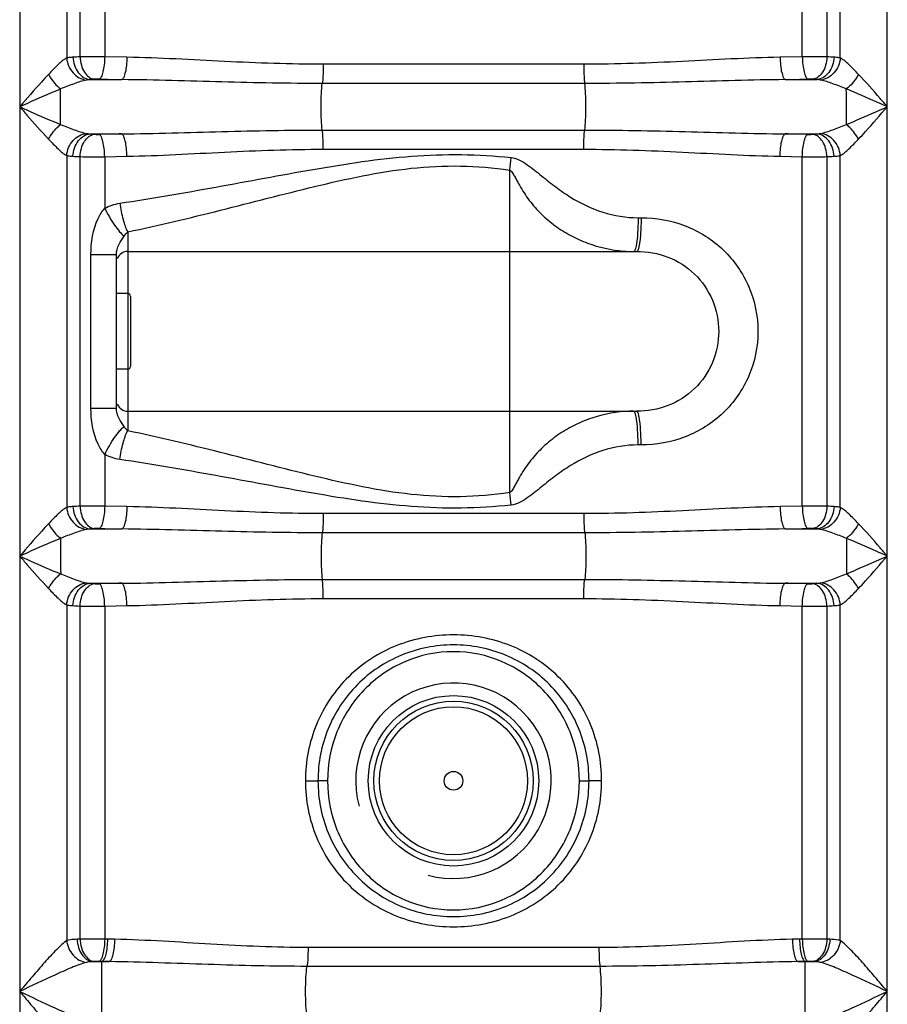
# Model space of a CAD drawing. Units: millimetres. Extents: x -2274 to 3974, y -362 to 3505.
# Drawn here: x 182 to 490, y 2438 to 2789 of the extents above; entities that cross this region are included whole.
import ezdxf

# ---------------------------------------------------------------- set-up
doc = ezdxf.new("R2010")
doc.units = ezdxf.units.MM
doc.header["$LTSCALE"] = 46.255
doc.layers.get('0').update_dxf_attribs({"linetype": 'CONTINUOUS'})
doc.layers.add('RUNDUNGEN', color=7, linetype='CONTINUOUS')

msp = doc.modelspace()

# ---------------------------------------------------------------- linework, layer by layer
at = {"color": 9, "linetype": 'Continuous'}
for p, q in [((181.501, 2867.711), (181.501, 1886.29)), ((198.234, 2867.711), (198.238, 2775.298)), ((202.98, 2775.696), (202.981, 2865.523)), ((211.774, 2865.601), (211.774, 2775.732)), ((460.161, 2775.732), (460.161, 2861.259)), ((468.954, 2861.259), (468.954, 2775.696)), ((473.701, 2775.298), (473.701, 2861.259)), ((490.434, 1886.29), (490.434, 2861.259)), ((219.694, 2775.57), (211.774, 2775.732)), ((460.161, 2775.732), (452.241, 2775.57)), ((382.334, 2773.057), (289.601, 2773.057)), ((206.579, 2767.6), (217.849, 2767.6)), ((382.69, 2766.223), (289.245, 2766.223)), ((454.086, 2767.6), (465.356, 2767.6)), ((196.081, 2751.609), (196.081, 2764.257)), ((289.245, 2749.643), (382.69, 2749.643)), ((206.579, 2748.265), (217.849, 2748.265)), ((454.086, 2748.265), (465.356, 2748.265)), ((289.601, 2742.809), (382.334, 2742.809)), ((198.234, 2740.568), (198.238, 2615.298)), ((202.98, 2615.696), (202.981, 2740.169)), ((211.774, 2740.134), (219.694, 2740.296)), ((211.774, 2740.134), (211.774, 2721.805)), ((452.241, 2740.296), (460.161, 2740.134)), ((460.161, 2615.732), (460.161, 2740.134)), ((468.955, 2740.169), (468.954, 2615.696)), ((473.701, 2615.298), (473.701, 2740.568)), ((355.967, 2620.526), (355.967, 2735.406)), ((401.704, 2718.416), (402.771, 2718.416)), ((219.967, 2713.402), (219.967, 2711.799)), ((219.967, 2711.799), (219.967, 2708.196)), ((219.967, 2708.196), (219.967, 2691.416)), ((206.87, 2650.655), (206.87, 2705.277)), ((206.87, 2705.277), (215.967, 2705.277)), ((219.967, 2664.516), (219.967, 2647.749)), ((206.87, 2650.655), (215.967, 2650.655)), ((219.967, 2647.749), (219.967, 2642.53)), ((402.771, 2637.516), (401.704, 2637.516)), ((211.773, 2634.127), (211.774, 2615.732)), ((219.694, 2615.57), (211.774, 2615.732)), ((460.161, 2615.732), (452.241, 2615.57)), ((382.334, 2613.057), (289.601, 2613.057)), ((206.579, 2607.6), (217.849, 2607.6)), ((382.69, 2606.223), (289.245, 2606.223)), ((454.086, 2607.6), (465.356, 2607.6)), ((475.854, 2604.257), (475.854, 2591.609)), ((206.579, 2588.265), (217.849, 2588.265)), ((289.245, 2589.643), (382.69, 2589.643)), ((454.086, 2588.265), (465.356, 2588.265)), ((198.234, 2580.568), (198.237, 2461.04)), ((211.774, 2580.134), (219.694, 2580.296)), ((289.601, 2582.809), (382.334, 2582.809)), ((452.241, 2580.296), (460.161, 2580.134)), ((473.697, 2461.04), (473.701, 2580.568)), ((202.98, 2461.548), (202.981, 2580.169)), ((211.774, 2580.134), (211.774, 2461.582)), ((460.161, 2461.582), (460.161, 2580.134)), ((468.955, 2580.169), (468.954, 2461.548)), ((283.217, 2517.933), (287.717, 2517.933)), ((291.14, 2517.933), (287.718, 2517.934)), ((380.795, 2517.933), (384.217, 2517.931)), ((388.718, 2517.933), (384.217, 2517.933)), ((212.766, 2461.56), (211.774, 2461.582)), ((215.315, 2461.503), (212.766, 2461.56)), ((459.169, 2461.56), (456.619, 2461.503)), ((460.161, 2461.582), (459.169, 2461.56)), ((387.756, 2458.574), (284.179, 2458.574)), ((207.435, 2453.533), (213.388, 2453.533)), ((210.795, 2453.59), (209.786, 2453.612)), ((210.795, 2432.276), (210.795, 2453.59)), ((388.134, 2451.861), (283.815, 2451.861)), ((458.547, 2453.533), (464.5, 2453.533)), ((462.148, 2453.612), (461.14, 2453.59)), ((461.14, 2432.276), (461.14, 2453.59))]:
    msp.add_line(p, q, dxfattribs=at)
at = {"color": 7, "linetype": 'Continuous'}
for p, q in [((215.967, 2650.655), (215.967, 2705.277)), ((219.967, 2706.416), (401.168, 2706.416)), ((219.967, 2691.416), (215.967, 2691.416)), ((219.967, 2664.516), (215.967, 2664.516)), ((219.967, 2649.516), (401.168, 2649.516))]:
    msp.add_line(p, q, dxfattribs=at)
at = {"color": 9, "linetype": 'Continuous'}
for radius in [30.349, 26.35]:
    msp.add_circle((335.967, 2517.933), radius, dxfattribs=at)
at = {"color": 7, "linetype": 'Continuous'}
for radius in [28.35, 3.329]:
    msp.add_circle((335.967, 2517.933), radius, dxfattribs=at)
at = {"color": 9, "linetype": 'Continuous'}
for centre, radius, start, end in [((208.909, 2632.544), 143.275, 92.37158, 93.37863), ((462.651, 2305.887), 469.851, 89.23136, 90.30361), ((463.648, 2644.939), 130.865, 86.57356, 87.67643), ((286.936, 6401.529), 3634.585, 268.783862, 268.910836), ((384.999, 6401.493), 3634.55, 271.089164, 271.216138), ((-5542.555, 2753.086), 6018.409, 359.9859431, 0.1063844), ((286.925, -885.079), 3634.001, 91.089154, 91.216148), ((385.01, -885.091), 3634.013, 88.783852, 88.910846), ((208.286, 2870.916), 130.854, 266.57352, 267.67646), ((209.284, 3209.978), 469.851, 269.23136, 270.30361), ((90.062, 2767.12), 267.79, 353.19837, 354.15362), ((463.024, 2883.364), 143.317, 272.3717, 273.37849), ((400.131, 2753.16), 46.745, 265.56986, 269.99437), ((400.125, 2602.893), 46.623, 90.00952, 93.88371), ((86.094, 2588.372), 271.782, 5.85324, 6.79453), ((208.909, 2472.544), 143.275, 92.37158, 93.37863), ((462.651, 2145.887), 469.851, 89.23136, 90.30361), ((463.648, 2484.939), 130.865, 86.57356, 87.67643), ((286.936, 6241.529), 3634.585, 268.783862, 268.910836), ((384.999, 6241.493), 3634.55, 271.089164, 271.216138), ((6213.807, 2602.779), 6017.726, 179.9859357, 180.1063906), ((286.925, -1045.079), 3634.001, 91.089154, 91.216148), ((385.01, -1045.091), 3634.013, 88.783852, 88.910846), ((208.286, 2710.916), 130.854, 266.57352, 267.67646), ((463.024, 2723.364), 143.317, 272.3717, 273.37849), ((209.284, 3049.978), 469.851, 269.23136, 270.30361), ((209.536, 2301.958), 159.725, 92.35221, 92.71973), ((462.758, 1992.535), 469.054, 89.24318, 90.31723), ((462.367, 2301.248), 160.436, 87.28104, 87.6472), ((211.853, 2399.682), 54.033, 94.05917, 94.68983), ((460.098, 2399.886), 53.828, 85.30897, 85.94203)]:
    msp.add_arc(centre, radius, start, end, dxfattribs=at)
at = {"color": 7, "linetype": 'Continuous'}
for centre, radius, start, end in [((219.967, 2702.416), 4, 90, 158.001), ((219.967, 2653.516), 4, 202.02591, 270), ((335.967, 2517.933), 34.805, 255, 195)]:
    msp.add_arc(centre, radius, start, end, dxfattribs=at)
at = {"color": 9, "linetype": 'Continuous'}
for points, knots in [([(198.238, 2775.301), (197.11, 2774.703), (194.913, 2772.723), (192.882, 2770.66), (191.761, 2769.47)], [0, 0, 0, 0, 0.4383314, 1, 1, 1, 1]), ([(198.233, 2775.298), (198.393, 2773.376), (199.916, 2769.658), (203.501, 2767.633), (205.294, 2767.452)], [0, 0, 0, 0, 0.5168683, 1, 1, 1, 1]), ([(200.465, 2775.57), (200.258, 2775.557), (199.512, 2775.504), (198.767, 2775.413), (198.238, 2775.298)], [0, 0, 0, 0, 0.2772607, 1, 1, 1, 1]), ([(200.465, 2775.57), (200.549, 2773.636), (201.605, 2769.998), (204.955, 2767.718), (206.579, 2767.6)], [0, 0, 0, 0, 0.5431862, 1, 1, 1, 1]), ([(211.774, 2775.732), (211.004, 2775.735), (208.073, 2775.741), (205.142, 2775.727), (202.98, 2775.696)], [0, 0, 0, 0, 0.2624394, 1, 1, 1, 1]), ([(202.981, 2775.696), (203.024, 2774.708), (203.345, 2772.792), (204.588, 2769.732), (206.619, 2767.877), (208.036, 2767.727)], [0, 0, 0, 0, 0.2966534, 0.5727751, 1, 1, 1, 1]), ([(211.774, 2775.732), (211.754, 2774.763), (211.64, 2772.952), (211.237, 2770.51), (210.718, 2768.811), (210.134, 2767.877), (209.796, 2767.762)], [0, 0, 0, 0, 0.3459785, 0.6494114, 0.8725557, 1, 1, 1, 1]), ([(219.694, 2775.57), (219.677, 2774.602), (219.571, 2772.794), (219.198, 2770.352), (218.712, 2768.666), (218.175, 2767.719), (217.849, 2767.6)], [0, 0, 0, 0, 0.3478678, 0.6524924, 0.8754135, 1, 1, 1, 1]), ([(289.601, 2773.057), (277.874, 2773.057), (254.563, 2773.928), (231.283, 2775.346), (219.694, 2775.57)], [0, 0, 0, 0, 0.5029122, 1, 1, 1, 1]), ([(452.241, 2775.57), (440.652, 2775.346), (417.372, 2773.927), (394.06, 2773.058), (382.334, 2773.057)], [0, 0, 0, 0, 0.4970869, 1, 1, 1, 1]), ([(452.241, 2775.57), (452.258, 2774.602), (452.364, 2772.794), (452.737, 2770.352), (453.223, 2768.666), (453.76, 2767.719), (454.086, 2767.6)], [0, 0, 0, 0, 0.3478679, 0.6524923, 0.8754133, 1, 1, 1, 1]), ([(460.161, 2775.732), (460.181, 2774.763), (460.295, 2772.952), (460.697, 2770.51), (461.217, 2768.811), (461.801, 2767.877), (462.139, 2767.762)], [0, 0, 0, 0, 0.3459787, 0.6494116, 0.8725558, 1, 1, 1, 1]), ([(468.954, 2775.696), (468.911, 2774.708), (468.589, 2772.792), (467.347, 2769.732), (465.316, 2767.877), (463.899, 2767.727)], [0, 0, 0, 0, 0.2966534, 0.5727751, 1, 1, 1, 1]), ([(471.47, 2775.57), (471.385, 2773.636), (470.329, 2769.998), (466.98, 2767.718), (465.356, 2767.6)], [0, 0, 0, 0, 0.5432031, 1, 1, 1, 1]), ([(473.701, 2775.298), (473.541, 2773.376), (472.019, 2769.658), (468.434, 2767.632), (466.641, 2767.451)], [0, 0, 0, 0, 0.516874, 1, 1, 1, 1]), ([(473.701, 2775.298), (473.538, 2775.333), (472.8, 2775.468), (472.051, 2775.535), (471.47, 2775.57)], [0, 0, 0, 0, 0.2224754, 1, 1, 1, 1]), ([(480.174, 2769.47), (479.054, 2770.658), (477.022, 2772.717), (474.829, 2774.702), (473.701, 2775.298)], [0, 0, 0, 0, 0.5614217, 1, 1, 1, 1]), ([(289.601, 2773.057), (289.601, 2772.382), (289.567, 2770.102), (289.487, 2767.811), (289.245, 2766.223)], [0, 0, 0, 0, 0.2958081, 1, 1, 1, 1]), ([(382.334, 2773.057), (382.334, 2772.382), (382.368, 2770.102), (382.448, 2767.811), (382.69, 2766.223)], [0, 0, 0, 0, 0.2958081, 1, 1, 1, 1]), ([(191.761, 2769.47), (190.911, 2768.568), (187.434, 2764.773), (184.064, 2760.882), (181.501, 2757.933)], [0, 0, 0, 0, 0.2407413, 1, 1, 1, 1]), ([(191.761, 2769.47), (192.568, 2767.945), (193.952, 2766.088), (195.652, 2764.587), (196.081, 2764.257)], [0, 0, 0, 0, 0.7613626, 1, 1, 1, 1]), ([(205.294, 2767.451), (203.804, 2767.145), (200.709, 2766.095), (197.685, 2764.909), (196.081, 2764.257)], [0, 0, 0, 0, 0.4677452, 1, 1, 1, 1]), ([(209.796, 2767.762), (209.34, 2767.772), (208.753, 2767.768), (208.167, 2767.736), (208.036, 2767.727)], [0, 0, 0, 0, 0.776433, 1, 1, 1, 1]), ([(289.245, 2766.223), (277.327, 2766.223), (253.526, 2766.697), (229.734, 2767.477), (217.849, 2767.6)], [0, 0, 0, 0, 0.5006701, 1, 1, 1, 1]), ([(289.245, 2749.643), (289.067, 2750.813), (288.879, 2753.581), (288.776, 2757.933), (288.879, 2762.285), (289.067, 2765.053), (289.245, 2766.223)], [0, 0, 0, 0, 0.2137141, 0.5, 0.7862859, 1, 1, 1, 1]), ([(454.086, 2767.6), (442.201, 2767.477), (418.409, 2766.697), (394.607, 2766.223), (382.69, 2766.223)], [0, 0, 0, 0, 0.4993298, 1, 1, 1, 1]), ([(382.69, 2749.643), (382.868, 2750.813), (383.056, 2753.581), (383.159, 2757.933), (383.056, 2762.285), (382.868, 2765.053), (382.69, 2766.223)], [0, 0, 0, 0, 0.2137141, 0.5, 0.7862859, 1, 1, 1, 1]), ([(463.899, 2767.727), (463.768, 2767.736), (463.182, 2767.768), (462.594, 2767.772), (462.139, 2767.762)], [0, 0, 0, 0, 0.2236283, 1, 1, 1, 1]), ([(475.844, 2764.261), (474.242, 2764.912), (471.22, 2766.095), (468.13, 2767.147), (466.641, 2767.451)], [0, 0, 0, 0, 0.5322226, 1, 1, 1, 1]), ([(480.174, 2769.47), (479.367, 2767.945), (477.983, 2766.088), (476.282, 2764.587), (475.854, 2764.257)], [0, 0, 0, 0, 0.7613626, 1, 1, 1, 1]), ([(490.434, 2757.933), (489.57, 2758.928), (486.192, 2762.81), (482.8, 2766.683), (480.174, 2769.47)], [0, 0, 0, 0, 0.2560513, 1, 1, 1, 1]), ([(196.081, 2764.257), (194.881, 2763.766), (189.998, 2761.711), (185.158, 2759.556), (181.501, 2757.933)], [0, 0, 0, 0, 0.2446917, 1, 1, 1, 1]), ([(490.434, 2757.933), (489.205, 2758.477), (484.36, 2760.628), (479.506, 2762.76), (475.844, 2764.26)], [0, 0, 0, 0, 0.2534779, 1, 1, 1, 1]), ([(181.501, 2757.933), (182.729, 2757.388), (187.571, 2755.24), (192.421, 2753.108), (196.081, 2751.609)], [0, 0, 0, 0, 0.2535162, 1, 1, 1, 1]), ([(181.501, 2757.933), (182.365, 2756.938), (185.744, 2753.056), (189.135, 2749.182), (191.761, 2746.396)], [0, 0, 0, 0, 0.2561285, 1, 1, 1, 1]), ([(475.854, 2751.609), (477.053, 2752.101), (481.937, 2754.154), (486.775, 2756.313), (490.434, 2757.933)], [0, 0, 0, 0, 0.244684, 1, 1, 1, 1]), ([(480.174, 2746.396), (481.023, 2747.298), (484.501, 2751.092), (487.873, 2754.981), (490.434, 2757.933)], [0, 0, 0, 0, 0.2407303, 1, 1, 1, 1]), ([(191.761, 2746.396), (192.568, 2747.921), (193.952, 2749.778), (195.652, 2751.279), (196.081, 2751.609)], [0, 0, 0, 0, 0.7613627, 1, 1, 1, 1]), ([(196.081, 2751.609), (197.685, 2750.956), (200.71, 2749.772), (203.804, 2748.72), (205.294, 2748.415)], [0, 0, 0, 0, 0.5324565, 1, 1, 1, 1]), ([(217.849, 2748.265), (229.734, 2748.389), (253.526, 2749.169), (277.327, 2749.643), (289.245, 2749.643)], [0, 0, 0, 0, 0.4993298, 1, 1, 1, 1]), ([(289.601, 2742.809), (289.601, 2743.484), (289.567, 2745.764), (289.487, 2748.055), (289.245, 2749.643)], [0, 0, 0, 0, 0.2958081, 1, 1, 1, 1]), ([(382.334, 2742.809), (382.334, 2743.484), (382.368, 2745.764), (382.448, 2748.055), (382.69, 2749.643)], [0, 0, 0, 0, 0.2958081, 1, 1, 1, 1]), ([(382.69, 2749.643), (394.607, 2749.643), (418.409, 2749.169), (442.201, 2748.389), (454.086, 2748.265)], [0, 0, 0, 0, 0.5006702, 1, 1, 1, 1]), ([(466.641, 2748.415), (468.131, 2748.721), (471.225, 2749.772), (474.25, 2750.957), (475.854, 2751.609)], [0, 0, 0, 0, 0.4676724, 1, 1, 1, 1]), ([(480.174, 2746.396), (479.367, 2747.921), (477.983, 2749.777), (476.282, 2751.279), (475.854, 2751.609)], [0, 0, 0, 0, 0.7613643, 1, 1, 1, 1]), ([(191.761, 2746.396), (192.882, 2745.207), (194.914, 2743.147), (197.107, 2741.163), (198.234, 2740.568)], [0, 0, 0, 0, 0.5618306, 1, 1, 1, 1]), ([(198.234, 2740.568), (198.394, 2742.489), (199.916, 2746.208), (203.501, 2748.233), (205.294, 2748.415)], [0, 0, 0, 0, 0.516874, 1, 1, 1, 1]), ([(200.465, 2740.296), (200.549, 2742.23), (201.605, 2745.868), (204.955, 2748.148), (206.579, 2748.265)], [0, 0, 0, 0, 0.5432031, 1, 1, 1, 1]), ([(202.981, 2740.169), (203.024, 2741.158), (203.345, 2743.074), (204.588, 2746.134), (206.619, 2747.989), (208.036, 2748.139)], [0, 0, 0, 0, 0.2966534, 0.5727751, 1, 1, 1, 1]), ([(208.036, 2748.139), (208.167, 2748.13), (208.753, 2748.098), (209.34, 2748.094), (209.796, 2748.103)], [0, 0, 0, 0, 0.2236283, 1, 1, 1, 1]), ([(211.774, 2740.134), (211.754, 2741.102), (211.64, 2742.913), (211.237, 2745.355), (210.718, 2747.055), (210.134, 2747.989), (209.796, 2748.103)], [0, 0, 0, 0, 0.3459786, 0.6494115, 0.8725558, 1, 1, 1, 1]), ([(219.694, 2740.296), (219.677, 2741.264), (219.571, 2743.072), (219.198, 2745.514), (218.712, 2747.2), (218.175, 2748.146), (217.849, 2748.265)], [0, 0, 0, 0, 0.3478679, 0.6524923, 0.8754133, 1, 1, 1, 1]), ([(452.241, 2740.296), (452.258, 2741.264), (452.364, 2743.072), (452.737, 2745.514), (453.223, 2747.2), (453.76, 2748.146), (454.086, 2748.265)], [0, 0, 0, 0, 0.3478676, 0.6524921, 0.8754132, 1, 1, 1, 1]), ([(460.161, 2740.134), (460.181, 2741.102), (460.295, 2742.913), (460.697, 2745.355), (461.217, 2747.055), (461.801, 2747.989), (462.139, 2748.103)], [0, 0, 0, 0, 0.3459785, 0.6494114, 0.8725557, 1, 1, 1, 1]), ([(462.139, 2748.103), (462.594, 2748.094), (463.182, 2748.098), (463.768, 2748.13), (463.899, 2748.139)], [0, 0, 0, 0, 0.776433, 1, 1, 1, 1]), ([(468.954, 2740.169), (468.911, 2741.158), (468.589, 2743.074), (467.347, 2746.134), (465.316, 2747.989), (463.899, 2748.139)], [0, 0, 0, 0, 0.2966534, 0.5727751, 1, 1, 1, 1]), ([(471.47, 2740.296), (471.385, 2742.23), (470.329, 2745.868), (466.98, 2748.148), (465.356, 2748.265)], [0, 0, 0, 0, 0.5432029, 1, 1, 1, 1]), ([(473.701, 2740.568), (473.541, 2742.489), (472.019, 2746.208), (468.434, 2748.233), (466.641, 2748.415)], [0, 0, 0, 0, 0.5168734, 1, 1, 1, 1]), ([(473.701, 2740.569), (474.829, 2741.164), (477.022, 2743.148), (479.054, 2745.207), (480.174, 2746.396)], [0, 0, 0, 0, 0.4384143, 1, 1, 1, 1]), ([(219.694, 2740.296), (231.283, 2740.52), (254.563, 2741.938), (277.874, 2742.809), (289.601, 2742.809)], [0, 0, 0, 0, 0.4970871, 1, 1, 1, 1]), ([(382.334, 2742.809), (394.06, 2742.808), (417.372, 2741.939), (440.652, 2740.52), (452.241, 2740.296)], [0, 0, 0, 0, 0.5029129, 1, 1, 1, 1]), ([(198.234, 2740.568), (198.397, 2740.533), (199.135, 2740.397), (199.883, 2740.331), (200.465, 2740.296)], [0, 0, 0, 0, 0.2224763, 1, 1, 1, 1]), ([(217.115, 2723.579), (228.569, 2725.288), (251.532, 2729.267), (285.993, 2735.813), (315.121, 2740.358), (338.761, 2741.182), (350.578, 2740.434), (356.459, 2739.843)], [0, 0, 0, 0, 0.246842, 0.4965895, 0.7480116, 0.8740062, 1, 1, 1, 1]), ([(356.459, 2739.843), (358.566, 2739.665), (362.432, 2737.347), (367.288, 2733.347), (372.304, 2729.332), (379.302, 2724.489), (388.953, 2719.828), (397.475, 2718.416), (401.704, 2718.416)], [0, 0, 0, 0, 0.124437, 0.250034, 0.3755993, 0.5010594, 0.7510504, 1, 1, 1, 1]), ([(460.161, 2740.134), (460.931, 2740.131), (463.862, 2740.125), (466.793, 2740.138), (468.955, 2740.169)], [0, 0, 0, 0, 0.2624387, 1, 1, 1, 1]), ([(471.47, 2740.296), (471.677, 2740.308), (472.425, 2740.362), (473.171, 2740.454), (473.701, 2740.568)], [0, 0, 0, 0, 0.2773886, 1, 1, 1, 1]), ([(219.967, 2713.402), (231.029, 2715.689), (253.231, 2721.015), (280.932, 2728.307), (303.55, 2733.498), (320.87, 2736.33), (338.46, 2737.241), (350.166, 2736.214), (355.967, 2735.406)], [0, 0, 0, 0, 0.2444393, 0.4939122, 0.6199013, 0.7465006, 0.8732431, 1, 1, 1, 1]), ([(355.967, 2735.406), (356.226, 2735.314), (356.628, 2734.886), (357.225, 2733.994), (357.882, 2732.803), (358.642, 2731.381), (359.685, 2729.501), (361.076, 2727.205), (362.934, 2724.57), (364.98, 2722.074), (367.954, 2718.943), (372.104, 2715.431), (377.644, 2711.944), (385.629, 2708.335), (392.151, 2706.894), (396.52, 2706.555)], [0, 0, 0, 0, 0.0158128, 0.0316351, 0.0626092, 0.0936673, 0.1245891, 0.1863731, 0.2481444, 0.3100154, 0.3720449, 0.4965874, 0.6218527, 0.747704, 1, 1, 1, 1]), ([(206.87, 2705.277), (206.87, 2709.642), (207.721, 2715.686), (210.825, 2720.697), (211.774, 2721.805)], [0, 0, 0, 0, 0.7496101, 1, 1, 1, 1]), ([(211.773, 2721.805), (212.817, 2719.716), (214.477, 2716.827), (216.906, 2713.58), (218.089, 2712.314), (218.664, 2711.846)], [0, 0, 0, 0, 0.5758445, 0.8171043, 1, 1, 1, 1]), ([(217.115, 2723.579), (217.399, 2721.609), (218.108, 2718.147), (219.229, 2714.757), (219.967, 2713.401)], [0, 0, 0, 0, 0.5633267, 1, 1, 1, 1]), ([(401.704, 2718.416), (401.704, 2717.831), (401.682, 2715.606), (401.582, 2713.382), (401.438, 2711.749)], [0, 0, 0, 0, 0.2630522, 1, 1, 1, 1]), ([(402.771, 2718.416), (402.771, 2717.83), (402.749, 2715.606), (402.647, 2713.381), (402.501, 2711.748)], [0, 0, 0, 0, 0.2630474, 1, 1, 1, 1]), ([(402.771, 2718.416), (408.104, 2718.415), (418.882, 2716.504), (432.763, 2707.737), (442.167, 2694.181), (445.481, 2677.966), (442.167, 2661.75), (432.763, 2648.194), (418.882, 2639.429), (408.104, 2637.512), (402.771, 2637.516)], [0, 0, 0, 0, 0.1246832, 0.2491831, 0.3742407, 0.4999997, 0.6257568, 0.7508122, 0.8753078, 1, 1, 1, 1]), ([(215.967, 2705.277), (215.967, 2706.541), (216.604, 2708.969), (218.043, 2710.898), (218.664, 2711.846)], [0, 0, 0, 0, 0.5274536, 1, 1, 1, 1]), ([(401.438, 2711.749), (401.341, 2710.641), (401.107, 2708.947), (400.78, 2707.171), (400.434, 2706.648)], [0, 0, 0, 0, 0.6395098, 1, 1, 1, 1]), ([(402.501, 2711.748), (402.435, 2711.005), (402.299, 2709.704), (401.978, 2707.997), (401.714, 2706.989), (401.345, 2706.416), (401.168, 2706.416)], [0, 0, 0, 0, 0.3990118, 0.7059526, 0.9054667, 1, 1, 1, 1]), ([(401.168, 2706.416), (404.939, 2706.416), (412.556, 2705.125), (422.345, 2698.923), (428.876, 2689.34), (431.148, 2677.966), (428.876, 2666.592), (422.346, 2657.009), (412.557, 2650.808), (404.94, 2649.514), (401.168, 2649.516)], [0, 0, 0, 0, 0.1252762, 0.249928, 0.3747211, 0.5, 0.625277, 0.7500676, 0.8747157, 1, 1, 1, 1]), ([(211.773, 2634.128), (210.825, 2635.235), (207.72, 2640.246), (206.87, 2646.29), (206.87, 2650.655)], [0, 0, 0, 0, 0.250392, 1, 1, 1, 1]), ([(218.664, 2644.085), (218.043, 2645.033), (216.604, 2646.962), (215.967, 2649.39), (215.967, 2650.655)], [0, 0, 0, 0, 0.4725538, 1, 1, 1, 1]), ([(396.967, 2649.409), (392.558, 2649.11), (385.966, 2647.709), (377.889, 2644.121), (372.282, 2640.633), (368.081, 2637.108), (365.07, 2633.96), (362.999, 2631.448), (361.12, 2628.794), (359.713, 2626.481), (358.661, 2624.585), (357.89, 2623.152), (357.235, 2621.947), (356.625, 2621.054), (356.228, 2620.619), (355.967, 2620.526)], [0, 0, 0, 0, 0.2522897, 0.3781555, 0.5034407, 0.6280029, 0.690041, 0.7519182, 0.8136944, 0.8754747, 0.906418, 0.9374205, 0.968538, 0.9841686, 1, 1, 1, 1]), ([(401.438, 2644.182), (401.341, 2645.29), (401.107, 2646.985), (400.78, 2648.76), (400.434, 2649.284)], [0, 0, 0, 0, 0.639509, 1, 1, 1, 1]), ([(402.501, 2644.182), (402.435, 2644.926), (402.299, 2646.227), (401.978, 2647.934), (401.714, 2648.942), (401.345, 2649.516), (401.168, 2649.516)], [0, 0, 0, 0, 0.3990151, 0.7059601, 0.9054752, 1, 1, 1, 1]), ([(211.774, 2634.127), (212.817, 2636.216), (214.477, 2639.104), (216.906, 2642.352), (218.089, 2643.617), (218.664, 2644.085)], [0, 0, 0, 0, 0.5758404, 0.8171035, 1, 1, 1, 1]), ([(401.704, 2637.516), (401.704, 2638.101), (401.682, 2640.325), (401.582, 2642.549), (401.438, 2644.182)], [0, 0, 0, 0, 0.2630519, 1, 1, 1, 1]), ([(402.771, 2637.516), (402.771, 2638.101), (402.749, 2640.325), (402.647, 2642.55), (402.501, 2644.182)], [0, 0, 0, 0, 0.2630443, 1, 1, 1, 1]), ([(217.115, 2632.352), (217.399, 2634.323), (218.108, 2637.784), (219.229, 2641.175), (219.967, 2642.53)], [0, 0, 0, 0, 0.5633287, 1, 1, 1, 1]), ([(355.967, 2620.526), (350.166, 2619.717), (338.46, 2618.69), (320.87, 2619.601), (303.55, 2622.434), (280.932, 2627.624), (253.231, 2634.916), (231.029, 2640.242), (219.967, 2642.53)], [0, 0, 0, 0, 0.126757, 0.2534996, 0.3800982, 0.5060874, 0.7555604, 1, 1, 1, 1]), ([(401.704, 2637.516), (397.475, 2637.516), (388.953, 2636.104), (379.302, 2631.443), (372.303, 2626.598), (367.287, 2622.587), (362.432, 2618.572), (358.563, 2616.292), (356.459, 2616.088)], [0, 0, 0, 0, 0.2489377, 0.4989357, 0.6244063, 0.7499853, 0.8755956, 1, 1, 1, 1]), ([(356.459, 2616.088), (350.578, 2615.497), (338.761, 2614.75), (315.121, 2615.573), (285.993, 2620.118), (251.532, 2626.664), (228.569, 2630.644), (217.115, 2632.352)], [0, 0, 0, 0, 0.1259939, 0.2519886, 0.5034103, 0.7531579, 1, 1, 1, 1]), ([(200.465, 2615.57), (200.258, 2615.557), (199.512, 2615.504), (198.767, 2615.413), (198.238, 2615.298)], [0, 0, 0, 0, 0.2772602, 1, 1, 1, 1]), ([(200.465, 2615.57), (200.549, 2613.636), (201.605, 2609.998), (204.955, 2607.718), (206.579, 2607.6)], [0, 0, 0, 0, 0.5431862, 1, 1, 1, 1]), ([(211.774, 2615.732), (211.004, 2615.735), (208.073, 2615.741), (205.142, 2615.727), (202.98, 2615.696)], [0, 0, 0, 0, 0.2624394, 1, 1, 1, 1]), ([(202.981, 2615.696), (203.024, 2614.708), (203.345, 2612.792), (204.588, 2609.732), (206.619, 2607.877), (208.036, 2607.727)], [0, 0, 0, 0, 0.2966534, 0.5727751, 1, 1, 1, 1]), ([(211.774, 2615.732), (211.754, 2614.763), (211.64, 2612.952), (211.237, 2610.51), (210.718, 2608.811), (210.134, 2607.877), (209.796, 2607.762)], [0, 0, 0, 0, 0.3459785, 0.6494114, 0.8725557, 1, 1, 1, 1]), ([(219.694, 2615.57), (219.677, 2614.602), (219.571, 2612.794), (219.198, 2610.352), (218.712, 2608.666), (218.175, 2607.719), (217.849, 2607.6)], [0, 0, 0, 0, 0.3478678, 0.6524924, 0.8754135, 1, 1, 1, 1]), ([(289.601, 2613.057), (277.874, 2613.057), (254.563, 2613.928), (231.283, 2615.346), (219.694, 2615.57)], [0, 0, 0, 0, 0.5029122, 1, 1, 1, 1]), ([(452.241, 2615.57), (440.652, 2615.346), (417.372, 2613.927), (394.06, 2613.058), (382.334, 2613.057)], [0, 0, 0, 0, 0.4970869, 1, 1, 1, 1]), ([(452.241, 2615.57), (452.258, 2614.602), (452.364, 2612.794), (452.737, 2610.352), (453.223, 2608.666), (453.76, 2607.719), (454.086, 2607.6)], [0, 0, 0, 0, 0.3478679, 0.6524923, 0.8754133, 1, 1, 1, 1]), ([(460.161, 2615.732), (460.181, 2614.763), (460.295, 2612.952), (460.697, 2610.51), (461.217, 2608.811), (461.801, 2607.877), (462.139, 2607.762)], [0, 0, 0, 0, 0.3459787, 0.6494116, 0.8725558, 1, 1, 1, 1]), ([(468.954, 2615.696), (468.911, 2614.708), (468.589, 2612.792), (467.347, 2609.732), (465.316, 2607.877), (463.899, 2607.727)], [0, 0, 0, 0, 0.2966534, 0.5727751, 1, 1, 1, 1]), ([(471.47, 2615.57), (471.385, 2613.636), (470.329, 2609.998), (466.98, 2607.718), (465.356, 2607.6)], [0, 0, 0, 0, 0.5432031, 1, 1, 1, 1]), ([(473.701, 2615.298), (473.538, 2615.333), (472.8, 2615.468), (472.051, 2615.535), (471.47, 2615.57)], [0, 0, 0, 0, 0.2224754, 1, 1, 1, 1]), ([(198.238, 2615.301), (197.11, 2614.703), (194.913, 2612.723), (192.882, 2610.66), (191.761, 2609.47)], [0, 0, 0, 0, 0.4383313, 1, 1, 1, 1]), ([(198.233, 2615.298), (198.393, 2613.376), (199.916, 2609.658), (203.501, 2607.633), (205.294, 2607.452)], [0, 0, 0, 0, 0.5168684, 1, 1, 1, 1]), ([(289.601, 2613.057), (289.601, 2612.382), (289.567, 2610.102), (289.487, 2607.811), (289.245, 2606.223)], [0, 0, 0, 0, 0.2958081, 1, 1, 1, 1]), ([(382.334, 2613.057), (382.334, 2612.382), (382.368, 2610.102), (382.448, 2607.811), (382.69, 2606.223)], [0, 0, 0, 0, 0.2958081, 1, 1, 1, 1]), ([(473.701, 2615.298), (473.541, 2613.376), (472.019, 2609.658), (468.434, 2607.632), (466.641, 2607.451)], [0, 0, 0, 0, 0.516874, 1, 1, 1, 1]), ([(480.174, 2609.47), (479.054, 2610.658), (477.022, 2612.717), (474.829, 2614.702), (473.701, 2615.298)], [0, 0, 0, 0, 0.5614217, 1, 1, 1, 1]), ([(191.761, 2609.47), (190.912, 2608.568), (187.433, 2604.774), (184.062, 2600.885), (181.501, 2597.933)], [0, 0, 0, 0, 0.2407303, 1, 1, 1, 1]), ([(191.761, 2609.47), (192.568, 2607.945), (193.952, 2606.088), (195.653, 2604.587), (196.081, 2604.257)], [0, 0, 0, 0, 0.7613643, 1, 1, 1, 1]), ([(480.174, 2609.47), (479.367, 2607.945), (477.983, 2606.088), (476.282, 2604.587), (475.854, 2604.257)], [0, 0, 0, 0, 0.7613626, 1, 1, 1, 1]), ([(490.434, 2597.933), (489.569, 2598.928), (486.191, 2602.81), (482.8, 2606.684), (480.174, 2609.47)], [0, 0, 0, 0, 0.2561285, 1, 1, 1, 1]), ([(205.294, 2607.451), (203.804, 2607.145), (200.709, 2606.095), (197.685, 2604.909), (196.081, 2604.257)], [0, 0, 0, 0, 0.4677454, 1, 1, 1, 1]), ([(209.796, 2607.762), (209.34, 2607.772), (208.753, 2607.768), (208.167, 2607.736), (208.036, 2607.727)], [0, 0, 0, 0, 0.776433, 1, 1, 1, 1]), ([(289.245, 2606.223), (277.327, 2606.223), (253.526, 2606.697), (229.734, 2607.477), (217.849, 2607.6)], [0, 0, 0, 0, 0.5006701, 1, 1, 1, 1]), ([(289.245, 2606.223), (289.067, 2605.053), (288.879, 2602.285), (288.776, 2597.933), (288.879, 2593.581), (289.067, 2590.813), (289.245, 2589.643)], [0, 0, 0, 0, 0.2137141, 0.5, 0.7862859, 1, 1, 1, 1]), ([(454.086, 2607.6), (442.201, 2607.477), (418.409, 2606.697), (394.607, 2606.223), (382.69, 2606.223)], [0, 0, 0, 0, 0.4993298, 1, 1, 1, 1]), ([(382.69, 2606.223), (382.868, 2605.053), (383.056, 2602.285), (383.159, 2597.933), (383.056, 2593.581), (382.868, 2590.813), (382.69, 2589.643)], [0, 0, 0, 0, 0.2137141, 0.5, 0.7862859, 1, 1, 1, 1]), ([(463.899, 2607.727), (463.768, 2607.736), (463.182, 2607.768), (462.594, 2607.772), (462.139, 2607.762)], [0, 0, 0, 0, 0.2236283, 1, 1, 1, 1]), ([(475.854, 2604.257), (474.25, 2604.909), (471.225, 2606.094), (468.132, 2607.146), (466.641, 2607.451)], [0, 0, 0, 0, 0.5322247, 1, 1, 1, 1]), ([(196.081, 2604.257), (194.881, 2603.765), (189.998, 2601.712), (185.16, 2599.553), (181.501, 2597.933)], [0, 0, 0, 0, 0.244684, 1, 1, 1, 1]), ([(490.434, 2597.933), (489.206, 2598.477), (484.364, 2600.626), (479.514, 2602.758), (475.854, 2604.257)], [0, 0, 0, 0, 0.2535162, 1, 1, 1, 1]), ([(181.501, 2597.933), (182.73, 2597.389), (187.575, 2595.238), (192.429, 2593.106), (196.091, 2591.605)], [0, 0, 0, 0, 0.2534779, 1, 1, 1, 1]), ([(181.501, 2597.933), (182.365, 2596.938), (185.743, 2593.056), (189.135, 2589.183), (191.761, 2586.396)], [0, 0, 0, 0, 0.2560513, 1, 1, 1, 1]), ([(475.854, 2591.609), (477.054, 2592.1), (481.937, 2594.155), (486.777, 2596.31), (490.434, 2597.933)], [0, 0, 0, 0, 0.2446917, 1, 1, 1, 1]), ([(480.174, 2586.396), (481.024, 2587.298), (484.501, 2591.092), (487.871, 2594.983), (490.434, 2597.933)], [0, 0, 0, 0, 0.2407412, 1, 1, 1, 1]), ([(191.761, 2586.396), (192.568, 2587.921), (193.952, 2589.778), (195.652, 2591.279), (196.081, 2591.609)], [0, 0, 0, 0, 0.7613627, 1, 1, 1, 1]), ([(196.091, 2591.605), (197.694, 2590.953), (200.715, 2589.77), (203.806, 2588.72), (205.294, 2588.415)], [0, 0, 0, 0, 0.5324539, 1, 1, 1, 1]), ([(466.641, 2588.415), (468.131, 2588.721), (471.225, 2589.772), (474.25, 2590.957), (475.854, 2591.609)], [0, 0, 0, 0, 0.4676724, 1, 1, 1, 1]), ([(480.174, 2586.396), (479.367, 2587.921), (477.983, 2589.778), (476.282, 2591.279), (475.854, 2591.609)], [0, 0, 0, 0, 0.7613626, 1, 1, 1, 1]), ([(198.234, 2580.568), (198.394, 2582.489), (199.916, 2586.208), (203.501, 2588.233), (205.294, 2588.415)], [0, 0, 0, 0, 0.516874, 1, 1, 1, 1]), ([(200.465, 2580.296), (200.549, 2582.23), (201.605, 2585.868), (204.955, 2588.148), (206.579, 2588.265)], [0, 0, 0, 0, 0.5432031, 1, 1, 1, 1]), ([(202.981, 2580.169), (203.024, 2581.158), (203.345, 2583.074), (204.588, 2586.134), (206.619, 2587.989), (208.036, 2588.139)], [0, 0, 0, 0, 0.2966534, 0.5727751, 1, 1, 1, 1]), ([(208.036, 2588.139), (208.167, 2588.13), (208.753, 2588.098), (209.34, 2588.094), (209.796, 2588.103)], [0, 0, 0, 0, 0.2236283, 1, 1, 1, 1]), ([(211.774, 2580.134), (211.754, 2581.102), (211.64, 2582.913), (211.237, 2585.355), (210.718, 2587.055), (210.134, 2587.989), (209.796, 2588.103)], [0, 0, 0, 0, 0.3459786, 0.6494115, 0.8725558, 1, 1, 1, 1]), ([(217.849, 2588.265), (229.734, 2588.389), (253.526, 2589.169), (277.327, 2589.643), (289.245, 2589.643)], [0, 0, 0, 0, 0.4993298, 1, 1, 1, 1]), ([(219.694, 2580.296), (219.677, 2581.264), (219.571, 2583.072), (219.198, 2585.514), (218.712, 2587.2), (218.175, 2588.146), (217.849, 2588.265)], [0, 0, 0, 0, 0.3478679, 0.6524923, 0.8754133, 1, 1, 1, 1]), ([(289.601, 2582.809), (289.601, 2583.484), (289.567, 2585.764), (289.487, 2588.055), (289.245, 2589.643)], [0, 0, 0, 0, 0.2958081, 1, 1, 1, 1]), ([(382.334, 2582.809), (382.334, 2583.484), (382.368, 2585.764), (382.448, 2588.055), (382.69, 2589.643)], [0, 0, 0, 0, 0.2958081, 1, 1, 1, 1]), ([(382.69, 2589.643), (394.607, 2589.643), (418.409, 2589.169), (442.201, 2588.389), (454.086, 2588.265)], [0, 0, 0, 0, 0.5006702, 1, 1, 1, 1]), ([(452.241, 2580.296), (452.258, 2581.264), (452.364, 2583.072), (452.737, 2585.514), (453.223, 2587.2), (453.76, 2588.146), (454.086, 2588.265)], [0, 0, 0, 0, 0.3478676, 0.6524921, 0.8754132, 1, 1, 1, 1]), ([(460.161, 2580.134), (460.181, 2581.102), (460.295, 2582.913), (460.697, 2585.355), (461.217, 2587.055), (461.801, 2587.989), (462.139, 2588.103)], [0, 0, 0, 0, 0.3459785, 0.6494114, 0.8725557, 1, 1, 1, 1]), ([(462.139, 2588.103), (462.594, 2588.094), (463.182, 2588.098), (463.768, 2588.13), (463.899, 2588.139)], [0, 0, 0, 0, 0.776433, 1, 1, 1, 1]), ([(468.954, 2580.169), (468.911, 2581.158), (468.589, 2583.074), (467.347, 2586.134), (465.316, 2587.989), (463.899, 2588.139)], [0, 0, 0, 0, 0.2966534, 0.5727751, 1, 1, 1, 1]), ([(471.47, 2580.296), (471.385, 2582.23), (470.329, 2585.868), (466.98, 2588.148), (465.356, 2588.265)], [0, 0, 0, 0, 0.5432029, 1, 1, 1, 1]), ([(473.701, 2580.568), (473.541, 2582.489), (472.019, 2586.208), (468.434, 2588.233), (466.641, 2588.415)], [0, 0, 0, 0, 0.5168734, 1, 1, 1, 1]), ([(191.761, 2586.396), (192.882, 2585.207), (194.914, 2583.147), (197.107, 2581.163), (198.234, 2580.568)], [0, 0, 0, 0, 0.5618305, 1, 1, 1, 1]), ([(473.701, 2580.569), (474.829, 2581.164), (477.022, 2583.148), (479.054, 2585.207), (480.174, 2586.396)], [0, 0, 0, 0, 0.4384143, 1, 1, 1, 1]), ([(198.234, 2580.568), (198.397, 2580.533), (199.135, 2580.397), (199.883, 2580.331), (200.465, 2580.296)], [0, 0, 0, 0, 0.2224763, 1, 1, 1, 1]), ([(219.694, 2580.296), (231.283, 2580.52), (254.563, 2581.938), (277.874, 2582.809), (289.601, 2582.809)], [0, 0, 0, 0, 0.4970871, 1, 1, 1, 1]), ([(382.334, 2582.809), (394.06, 2582.808), (417.372, 2581.939), (440.652, 2580.52), (452.241, 2580.296)], [0, 0, 0, 0, 0.5029129, 1, 1, 1, 1]), ([(471.47, 2580.296), (471.677, 2580.308), (472.425, 2580.362), (473.171, 2580.454), (473.701, 2580.568)], [0, 0, 0, 0, 0.2773886, 1, 1, 1, 1]), ([(460.161, 2580.134), (460.931, 2580.131), (463.862, 2580.125), (466.793, 2580.138), (468.955, 2580.169)], [0, 0, 0, 0, 0.2624387, 1, 1, 1, 1]), ([(388.718, 2517.933), (388.726, 2524.762), (386.015, 2538.564), (374.283, 2556), (356.583, 2567.373), (335.967, 2571.172), (315.352, 2567.373), (297.652, 2556), (285.919, 2538.564), (283.209, 2524.762), (283.217, 2517.933)], [0, 0, 0, 0, 0.1250562, 0.2499597, 0.3748777, 0.5000001, 0.6251224, 0.7500404, 0.8749439, 1, 1, 1, 1]), ([(384.217, 2517.933), (384.223, 2524.224), (381.748, 2536.94), (371.077, 2553.078), (354.956, 2563.826), (335.967, 2567.544), (316.979, 2563.826), (300.857, 2553.078), (290.187, 2536.94), (287.712, 2524.224), (287.717, 2517.933)], [0, 0, 0, 0, 0.1250448, 0.2500128, 0.3749924, 0.5, 0.6250077, 0.7499864, 0.8749549, 1, 1, 1, 1]), ([(380.795, 2517.933), (380.799, 2523.84), (378.531, 2535.775), (368.732, 2551.049), (353.799, 2561.442), (335.967, 2565.134), (318.136, 2561.442), (303.203, 2551.049), (293.404, 2535.775), (291.136, 2523.84), (291.14, 2517.933)], [0, 0, 0, 0, 0.1250442, 0.2500392, 0.3750304, 0.5000005, 0.6249704, 0.7499604, 0.8749558, 1, 1, 1, 1]), ([(283.217, 2517.933), (283.209, 2511.104), (285.919, 2497.301), (297.652, 2479.865), (315.352, 2468.493), (335.967, 2464.694), (356.583, 2468.493), (374.283, 2479.865), (386.015, 2497.301), (388.726, 2511.104), (388.718, 2517.933)], [0, 0, 0, 0, 0.1250562, 0.2499597, 0.3748777, 0.5000001, 0.6251224, 0.7500404, 0.8749439, 1, 1, 1, 1]), ([(287.717, 2517.933), (287.712, 2511.641), (290.187, 2498.925), (300.857, 2482.788), (316.979, 2472.04), (335.967, 2468.322), (354.956, 2472.04), (371.077, 2482.788), (381.748, 2498.925), (384.223, 2511.641), (384.217, 2517.933)], [0, 0, 0, 0, 0.1250448, 0.2500128, 0.3749924, 0.5, 0.6250077, 0.7499864, 0.8749549, 1, 1, 1, 1]), ([(291.14, 2517.933), (291.136, 2512.025), (293.404, 2500.09), (303.203, 2484.817), (318.136, 2474.424), (335.967, 2470.732), (353.798, 2474.424), (368.732, 2484.817), (378.53, 2500.09), (380.799, 2512.025), (380.795, 2517.933)], [0, 0, 0, 0, 0.1250442, 0.2500392, 0.3750304, 0.5000005, 0.6249704, 0.7499604, 0.8749558, 1, 1, 1, 1]), ([(201.957, 2461.503), (201.598, 2461.486), (200.351, 2461.409), (199.099, 2461.268), (198.237, 2461.04)], [0, 0, 0, 0, 0.2871835, 1, 1, 1, 1]), ([(201.957, 2461.503), (202, 2460.511), (202.345, 2458.58), (203.728, 2455.454), (205.936, 2453.672), (207.435, 2453.533)], [0, 0, 0, 0, 0.2893127, 0.5615802, 1, 1, 1, 1]), ([(211.774, 2461.582), (211.004, 2461.586), (208.073, 2461.592), (205.142, 2461.579), (202.98, 2461.548)], [0, 0, 0, 0, 0.2624387, 1, 1, 1, 1]), ([(202.981, 2461.548), (203.023, 2460.56), (203.343, 2458.645), (204.583, 2455.586), (206.612, 2453.73), (208.028, 2453.579)], [0, 0, 0, 0, 0.296657, 0.5727628, 1, 1, 1, 1]), ([(211.774, 2461.582), (211.753, 2460.613), (211.637, 2458.802), (211.231, 2456.36), (210.71, 2454.66), (210.125, 2453.727), (209.786, 2453.612)], [0, 0, 0, 0, 0.3459643, 0.6494036, 0.8725573, 1, 1, 1, 1]), ([(212.766, 2461.56), (212.746, 2460.591), (212.63, 2458.78), (212.228, 2456.338), (211.711, 2454.64), (211.131, 2453.705), (210.795, 2453.59)], [0, 0, 0, 0, 0.3462033, 0.6497938, 0.8729188, 1, 1, 1, 1]), ([(215.315, 2461.503), (215.296, 2460.534), (215.183, 2458.724), (214.791, 2456.282), (214.285, 2454.589), (213.72, 2453.65), (213.388, 2453.533)], [0, 0, 0, 0, 0.3468165, 0.6507918, 0.8738424, 1, 1, 1, 1]), ([(284.179, 2458.574), (272.621, 2458.575), (249.655, 2459.611), (226.731, 2461.254), (215.315, 2461.503)], [0, 0, 0, 0, 0.5030455, 1, 1, 1, 1]), ([(456.619, 2461.503), (445.204, 2461.254), (422.28, 2459.611), (399.314, 2458.575), (387.756, 2458.574)], [0, 0, 0, 0, 0.4969548, 1, 1, 1, 1]), ([(456.619, 2461.503), (456.639, 2460.534), (456.751, 2458.724), (457.144, 2456.282), (457.65, 2454.589), (458.215, 2453.65), (458.547, 2453.533)], [0, 0, 0, 0, 0.3468165, 0.6507918, 0.8738424, 1, 1, 1, 1]), ([(459.169, 2461.56), (459.189, 2460.591), (459.305, 2458.78), (459.707, 2456.338), (460.224, 2454.64), (460.804, 2453.705), (461.14, 2453.59)], [0, 0, 0, 0, 0.3462034, 0.6497939, 0.8729189, 1, 1, 1, 1]), ([(460.161, 2461.582), (460.182, 2460.613), (460.298, 2458.802), (460.703, 2456.36), (461.225, 2454.66), (461.81, 2453.727), (462.148, 2453.612)], [0, 0, 0, 0, 0.3459644, 0.6494036, 0.8725574, 1, 1, 1, 1]), ([(468.954, 2461.548), (468.911, 2460.56), (468.592, 2458.645), (467.352, 2455.586), (465.323, 2453.73), (463.907, 2453.579)], [0, 0, 0, 0, 0.296657, 0.5727628, 1, 1, 1, 1]), ([(469.978, 2461.503), (469.935, 2460.511), (469.59, 2458.58), (468.206, 2455.454), (465.998, 2453.672), (464.5, 2453.533)], [0, 0, 0, 0, 0.2893147, 0.5615829, 1, 1, 1, 1]), ([(473.697, 2461.04), (473.441, 2461.108), (472.216, 2461.366), (470.962, 2461.456), (469.978, 2461.503)], [0, 0, 0, 0, 0.2121275, 1, 1, 1, 1]), ([(198.237, 2461.043), (197.62, 2460.644), (196.361, 2459.582), (193.715, 2456.991), (190.221, 2453.128), (185.909, 2448.139), (182.983, 2444.684), (181.501, 2442.933)], [0, 0, 0, 0, 0.089308, 0.1989372, 0.4501066, 0.7213462, 1, 1, 1, 1]), ([(198.233, 2461.04), (198.426, 2459.148), (199.995, 2455.509), (203.502, 2453.491), (205.28, 2453.27)], [0, 0, 0, 0, 0.5149231, 1, 1, 1, 1]), ([(284.179, 2458.574), (284.179, 2457.917), (284.144, 2455.677), (284.051, 2453.427), (283.801, 2451.861)], [0, 0, 0, 0, 0.2928816, 1, 1, 1, 1]), ([(387.756, 2458.574), (387.756, 2457.917), (387.791, 2455.677), (387.884, 2453.427), (388.134, 2451.861)], [0, 0, 0, 0, 0.2928816, 1, 1, 1, 1]), ([(473.701, 2461.04), (473.508, 2459.148), (471.94, 2455.509), (468.432, 2453.49), (466.655, 2453.269)], [0, 0, 0, 0, 0.5149258, 1, 1, 1, 1]), ([(490.434, 2442.933), (488.952, 2444.684), (486.025, 2448.139), (481.714, 2453.128), (478.22, 2456.991), (475.574, 2459.582), (474.315, 2460.644), (473.697, 2461.043)], [0, 0, 0, 0, 0.2786534, 0.5498928, 0.8010621, 0.9106918, 1, 1, 1, 1]), ([(205.28, 2453.269), (203.447, 2452.792), (199.653, 2451.29), (191.743, 2447.812), (185.645, 2444.895), (181.501, 2442.933)], [0, 0, 0, 0, 0.2189187, 0.4698699, 1, 1, 1, 1]), ([(207.435, 2453.533), (207.24, 2453.524), (206.517, 2453.481), (205.791, 2453.402), (205.28, 2453.269)], [0, 0, 0, 0, 0.2699674, 1, 1, 1, 1]), ([(209.786, 2453.612), (209.331, 2453.623), (208.744, 2453.619), (208.159, 2453.588), (208.028, 2453.579)], [0, 0, 0, 0, 0.7764657, 1, 1, 1, 1]), ([(283.815, 2451.861), (272.06, 2451.862), (248.581, 2452.446), (225.114, 2453.39), (213.388, 2453.533)], [0, 0, 0, 0, 0.5005799, 1, 1, 1, 1]), ([(283.801, 2434.004), (283.598, 2435.277), (283.374, 2438.257), (283.258, 2442.933), (283.369, 2447.609), (283.602, 2450.59), (283.815, 2451.861)], [0, 0, 0, 0, 0.2160104, 0.4999604, 0.783909, 1, 1, 1, 1]), ([(458.547, 2453.533), (446.823, 2453.39), (423.361, 2452.447), (399.886, 2451.862), (388.134, 2451.861)], [0, 0, 0, 0, 0.4994201, 1, 1, 1, 1]), ([(388.134, 2434.004), (388.337, 2435.277), (388.561, 2438.257), (388.679, 2442.933), (388.561, 2447.608), (388.337, 2450.589), (388.134, 2451.861)], [0, 0, 0, 0, 0.2160272, 0.5, 0.7839728, 1, 1, 1, 1]), ([(463.907, 2453.579), (463.776, 2453.588), (463.19, 2453.619), (462.604, 2453.623), (462.148, 2453.612)], [0, 0, 0, 0, 0.2235957, 1, 1, 1, 1]), ([(466.655, 2453.269), (466.496, 2453.31), (465.785, 2453.456), (465.059, 2453.507), (464.5, 2453.533)], [0, 0, 0, 0, 0.227274, 1, 1, 1, 1]), ([(490.434, 2442.933), (486.29, 2444.895), (480.192, 2447.812), (472.282, 2451.29), (468.487, 2452.792), (466.655, 2453.269)], [0, 0, 0, 0, 0.5301301, 0.7810813, 1, 1, 1, 1]), ([(181.501, 2442.933), (185.646, 2440.968), (191.746, 2438.051), (199.657, 2434.576), (203.449, 2433.072), (205.28, 2432.597)], [0, 0, 0, 0, 0.5303231, 0.781305, 1, 1, 1, 1]), ([(181.501, 2442.933), (182.984, 2441.181), (185.911, 2437.725), (190.223, 2432.735), (193.717, 2428.874), (196.361, 2426.285), (197.618, 2425.224), (198.234, 2424.826)], [0, 0, 0, 0, 0.2788126, 0.5501723, 0.801315, 0.9108141, 1, 1, 1, 1]), ([(466.655, 2432.597), (468.487, 2433.073), (472.282, 2434.576), (480.192, 2438.054), (486.29, 2440.97), (490.434, 2442.933)], [0, 0, 0, 0, 0.2189154, 0.4698693, 1, 1, 1, 1]), ([(473.698, 2424.823), (474.315, 2425.222), (475.574, 2426.283), (478.22, 2428.875), (481.714, 2432.738), (486.025, 2437.727), (488.952, 2441.181), (490.434, 2442.933)], [0, 0, 0, 0, 0.089307, 0.1989334, 0.4501068, 0.7213469, 1, 1, 1, 1])]:
    msp.add_open_spline(points, degree=3, knots=knots, dxfattribs=at)
for points in [[(206.579, 2767.6), (206.148, 2767.576), (205.716, 2767.538), (205.294, 2767.451)], [(208.036, 2767.727), (207.55, 2767.692), (207.064, 2767.651), (206.579, 2767.6)], [(465.356, 2767.6), (464.871, 2767.651), (464.385, 2767.692), (463.899, 2767.727)], [(466.641, 2767.451), (466.218, 2767.538), (465.787, 2767.576), (465.356, 2767.6)], [(205.294, 2748.415), (205.716, 2748.328), (206.148, 2748.29), (206.579, 2748.265)], [(206.579, 2748.265), (207.064, 2748.215), (207.55, 2748.174), (208.036, 2748.139)], [(463.899, 2748.139), (464.385, 2748.174), (464.871, 2748.215), (465.356, 2748.265)], [(465.356, 2748.265), (465.787, 2748.29), (466.218, 2748.328), (466.641, 2748.415)], [(211.774, 2721.805), (213.438, 2722.67), (215.259, 2723.302), (217.115, 2723.579)], [(218.664, 2711.846), (219.037, 2712.411), (219.447, 2712.969), (219.967, 2713.402)], [(400.434, 2706.648), (400.363, 2706.541), (400.255, 2706.416), (400.127, 2706.416)], [(400.434, 2649.284), (400.363, 2649.391), (400.255, 2649.516), (400.127, 2649.516)], [(219.967, 2642.53), (219.447, 2642.962), (219.037, 2643.521), (218.664, 2644.085)], [(217.115, 2632.352), (215.259, 2632.629), (213.438, 2633.262), (211.773, 2634.127)], [(206.579, 2607.6), (206.148, 2607.576), (205.716, 2607.538), (205.294, 2607.451)], [(208.036, 2607.727), (207.55, 2607.692), (207.064, 2607.651), (206.579, 2607.6)], [(465.356, 2607.6), (464.871, 2607.651), (464.385, 2607.692), (463.899, 2607.727)], [(466.641, 2607.451), (466.218, 2607.538), (465.787, 2607.576), (465.356, 2607.6)], [(205.294, 2588.415), (205.716, 2588.328), (206.148, 2588.29), (206.579, 2588.265)], [(206.579, 2588.265), (207.064, 2588.215), (207.55, 2588.174), (208.036, 2588.139)], [(463.899, 2588.139), (464.385, 2588.174), (464.871, 2588.215), (465.356, 2588.265)], [(465.356, 2588.265), (465.787, 2588.29), (466.218, 2588.328), (466.641, 2588.415)], [(213.388, 2453.533), (212.523, 2453.552), (211.659, 2453.571), (210.795, 2453.59)], [(461.14, 2453.59), (460.276, 2453.571), (459.412, 2453.552), (458.547, 2453.533)]]:
    msp.add_open_spline(points, degree=3, dxfattribs=at)
at = {"layer": 'RUNDUNGEN', "color": 9, "linetype": 'Continuous'}
msp.add_line((219.967, 2691.416), (219.967, 2664.516), dxfattribs=at)
at = {"layer": 'RUNDUNGEN', "color": 7, "linetype": 'Continuous'}
msp.add_line((220.967, 2690.416), (220.967, 2665.516), dxfattribs=at)
for centre, start, end in [((219.967, 2690.416), 359.99999, 90), ((219.967, 2665.516), 270, 0.00001)]:
    msp.add_arc(centre, 1, start, end, dxfattribs=at)

doc.saveas('drawing.dxf')
